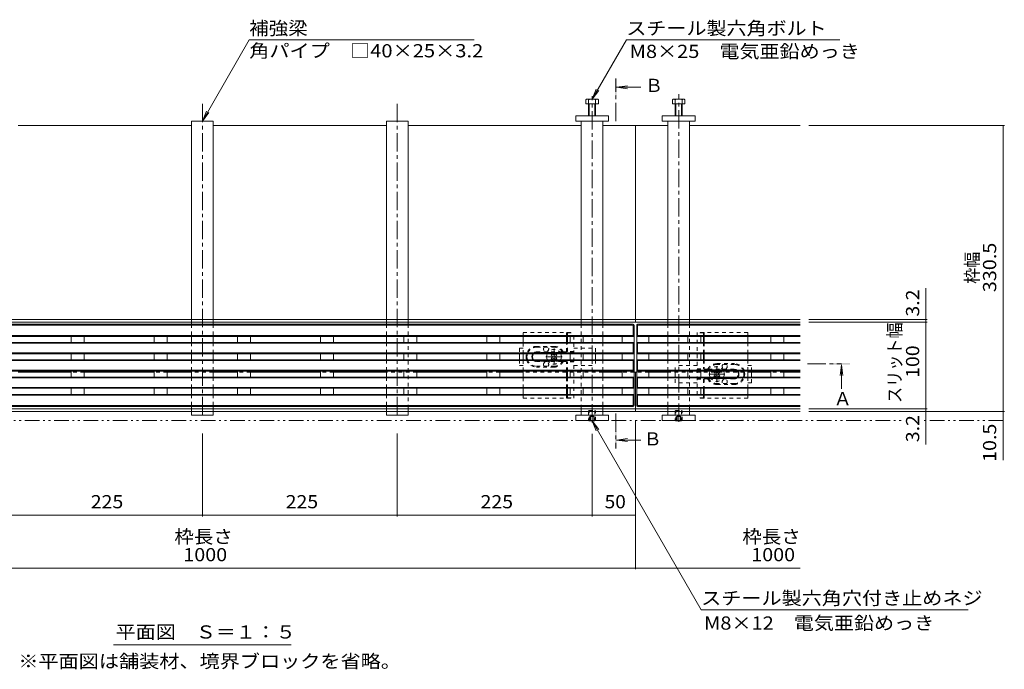
# Model space of a CAD drawing. Units: millimetres. Extents: x -1865 to 1942, y -1329 to 1372.
# Drawn here: x -1029 to 107, y -108 to 642 of the extents above; entities that cross this region are included whole.
import ezdxf

# ---------------------------------------------------------------- set-up
doc = ezdxf.new("R2010")
doc.units = ezdxf.units.MM
doc.header["$LTSCALE"] = 5
for name, pattern in [('JWW_CENTER1', [6.773333, 4.233333, -0.846667, 0.846667, -0.846667]), ('JWW_DASHED1', [1.693333, 0.846667, -0.846667]), ('JWW_PHANTOM1', [6.773333, 3.386667, -0.846667, 0.423333, -0.846667, 0.423333, -0.846667])]:
    doc.linetypes.add(name, pattern=pattern)
for name, color, linetype in [('0055_アルミ建具_', 7, 'Continuous'), ('0108_天井情報・', 7, 'Continuous'), ('A_避難通路', 7, 'Continuous'), ('OUTLINE-0', 7, 'Continuous')]:
    doc.layers.add(name, color=color, linetype=linetype)
doc.styles.add('ＭＳ ゴシック', font='txt', dxfattribs={"height": 1})

msp = doc.modelspace()

# ---------------------------------------------------------------- linework, layer by layer
at = {"layer": '0055_アルミ建具_', "color": 7, "linetype": 'Continuous', "lineweight": 9}
for p, q in [((-818.4, 525), (-764.3, 618.8)), ((-764.3, 618.8), (-504.5, 618.8)), ((-368.4, 550.3), (-328.9, 618.8)), ((-328.9, 618.8), (-82.5, 618.8)), ((-368.4, 550.3), (-363.6, 561.9)), ((-368.4, 550.3), (-360.8, 560.2)), ((-818.4, 525), (-813.6, 536.6)), ((-818.4, 525), (-810.8, 534.9)), ((-368.4, 178.5), (-242.5, -39.6)), ((-368.4, 178.5), (-363.6, 167)), ((-368.4, 178.5), (-360.8, 168.6)), ((-242.5, -39.6), (65.8, -39.6)), ((-921.1, -80), (-715.7, -80))]:
    msp.add_line(p, q, dxfattribs=at)
at = {"layer": '0055_アルミ建具_', "color": 4, "linetype": 'JWW_CENTER1', "lineweight": 9}
for p, q in [((-341.1, 525), (-341.1, 574)), ((-119.9, 244.5), (-80.6, 244.5)), ((-341.1, 187), (-341.1, 146.5))]:
    msp.add_line(p, q, dxfattribs=at)
at = {"layer": '0055_アルミ建具_', "color": 4, "linetype": 'Continuous', "lineweight": 9}
for p, q in [((-340.1, 564), (-327.7, 565.7)), ((-340.1, 564), (-327.7, 562.4)), ((-340.1, 564), (-312.1, 564)), ((-80.6, 243.5), (-82.2, 231.1)), ((-80.6, 243.5), (-79, 231.1)), ((-80.6, 243.5), (-80.6, 215.5)), ((-340.1, 156.5), (-327.7, 158.2)), ((-340.1, 156.5), (-312.1, 156.5)), ((-340.1, 156.5), (-327.7, 154.9))]:
    msp.add_line(p, q, dxfattribs=at)
at = {"layer": '0055_アルミ建具_', "color": 2, "linetype": 'JWW_PHANTOM1', "lineweight": 9}
for p, q in [((-1734.6, 179), (-10.9, 179)), ((106, 179), (14.8, 179))]:
    msp.add_line(p, q, dxfattribs=at)
at = {"layer": '0055_アルミ建具_', "color": 4, "linetype": 'Continuous', "lineweight": 9}
for points in [[(-340.1, 574), (-340.1, 554), (-342.1, 574), (-342.1, 554)], [(-70.6, 243.5), (-90.6, 243.5), (-70.6, 245.5), (-90.6, 245.5)], [(-342.1, 146.5), (-342.1, 166.5), (-340.1, 146.5), (-340.1, 166.5)]]:
    msp.add_solid(points, dxfattribs=at)
at = {"layer": '0108_天井情報・', "color": 7, "linetype": 'Continuous', "lineweight": 9}
for p, q in [((107.5, 520), (-118.4, 520)), ((106, 520), (106, 189.5)), ((17, 332), (17, 151.2)), ((18.5, 295.9), (-118.4, 295.9)), ((18.5, 292.7), (-118.4, 292.7)), ((18.5, 192.7), (-118.4, 192.7)), ((107.5, 189.5), (-118.4, 189.5)), ((106, 189.5), (106, 133.1)), ((-318.4, 7.1), (-318.4, 179.5)), ((-818.4, 68.3), (-818.4, 164)), ((-593.4, 68.3), (-593.4, 164)), ((-368.4, 68.3), (-368.4, 163.5)), ((-1043.4, 69.8), (-818.4, 69.8)), ((-818.4, 69.8), (-593.4, 69.8)), ((-593.4, 69.8), (-368.4, 69.8)), ((-368.4, 69.8), (-318.4, 69.8)), ((-1508.4, 8.6), (-128.4, 8.6))]:
    msp.add_line(p, q, dxfattribs=at)
at = {"layer": '0108_天井情報・', "color": 7, "linetype": 'Continuous', "lineweight": 9, "const_width": 0.5}
for points in [[(106.2, 520, 0.414214), (106, 520.3, 0.414214), (105.7, 520, 0.414214), (106, 519.8, 0.414214)], [(17.2, 295.9, 0.414214), (17, 296.2, 0.414214), (16.7, 295.9, 0.414214), (17, 295.7, 0.414214)], [(17.2, 292.7, 0.414214), (17, 293, 0.414214), (16.7, 292.7, 0.414214), (17, 292.5, 0.414214)], [(17.2, 192.7, 0.414214), (17, 193, 0.414214), (16.7, 192.7, 0.414214), (17, 192.5, 0.414214)], [(17.2, 189.5, 0.414214), (17, 189.8, 0.414214), (16.7, 189.5, 0.414214), (17, 189.3, 0.414214)], [(106.2, 189.5, 0.414214), (106, 189.8, 0.414214), (105.7, 189.5, 0.414214), (106, 189.3, 0.414214)], [(106.2, 179, 0.414214), (106, 179.3, 0.414214), (105.7, 179, 0.414214), (106, 178.8, 0.414214)], [(-818.2, 69.8, 0.414214), (-818.4, 70.1, 0.414214), (-818.7, 69.8, 0.414214), (-818.4, 69.6, 0.414214)], [(-593.2, 69.8, 0.414214), (-593.4, 70.1, 0.414214), (-593.7, 69.8, 0.414214), (-593.4, 69.6, 0.414214)], [(-368.2, 69.8, 0.414214), (-368.4, 70.1, 0.414214), (-368.7, 69.8, 0.414214), (-368.4, 69.6, 0.414214)], [(-318.2, 69.8, 0.414214), (-318.4, 70.1, 0.414214), (-318.7, 69.8, 0.414214), (-318.4, 69.6, 0.414214)], [(-318.2, 8.6, 0.414214), (-318.4, 8.9, 0.414214), (-318.7, 8.6, 0.414214), (-318.4, 8.4, 0.414214)]]:
    msp.add_lwpolyline(points, format="xyb", close=True, dxfattribs=at)
at = {"layer": 'A_避難通路', "color": 3, "linetype": 'Continuous', "lineweight": 9}
for p, q in [((-320.9, 290.2), (-1315.9, 290.2)), ((-321.9, 289.2), (-1314.9, 289.2)), ((-321.2, 288.9), (-320.2, 289.9)), ((-320.9, 277.2), (-320.9, 288.2)), ((-319.9, 276.2), (-319.9, 289.2)), ((-316.9, 276.2), (-316.9, 289.2)), ((-315.6, 288.9), (-316.6, 289.9)), ((-315.9, 290.2), (-128.4, 290.2)), ((-315.9, 277.2), (-315.9, 288.2)), ((-314.9, 289.2), (-128.4, 289.2)), ((-319.9, 276.2), (-1316.9, 276.2)), ((-320.9, 277.2), (-1314.9, 277.2)), ((-969.9, 269.2), (-969.9, 276.2)), ((-954.9, 269.2), (-954.9, 276.2)), ((-873.9, 269.2), (-873.9, 276.2)), ((-858.9, 269.2), (-858.9, 276.2)), ((-777.9, 269.2), (-777.9, 276.2)), ((-762.9, 269.2), (-762.9, 276.2)), ((-681.9, 269.2), (-681.9, 276.2)), ((-666.9, 269.2), (-666.9, 276.2)), ((-585.9, 269.2), (-585.9, 276.2)), ((-570.9, 269.2), (-570.9, 276.2)), ((-489.9, 269.2), (-489.9, 276.2)), ((-474.9, 269.2), (-474.9, 276.2)), ((-393.9, 269.2), (-393.9, 276.2)), ((-378.9, 269.2), (-378.9, 276.2)), ((-333.9, 269.2), (-333.9, 276.2)), ((-320.9, 277.2), (-319.9, 276.2)), ((-319.9, 269.2), (-319.9, 276.2)), ((-315.9, 277.2), (-316.9, 276.2)), ((-316.9, 276.2), (-128.4, 276.2)), ((-316.9, 269.2), (-316.9, 276.2)), ((-315.9, 277.2), (-128.4, 277.2)), ((-302.9, 269.2), (-302.9, 276.2)), ((-257.9, 269.2), (-257.9, 276.2)), ((-242.9, 269.2), (-242.9, 276.2)), ((-161.9, 269.2), (-161.9, 276.2)), ((-146.9, 269.2), (-146.9, 276.2)), ((-1316.9, 269.2), (-319.9, 269.2)), ((-1315.9, 268.2), (-320.9, 268.2)), ((-320.9, 268.2), (-319.9, 269.2)), ((-320.9, 268.2), (-320.9, 257.2)), ((-319.9, 269.2), (-319.9, 256.2)), ((-128.4, 269.2), (-316.9, 269.2)), ((-315.9, 268.2), (-316.9, 269.2)), ((-316.9, 269.2), (-316.9, 256.2)), ((-128.4, 268.2), (-315.9, 268.2)), ((-315.9, 268.2), (-315.9, 257.2)), ((-1316.9, 256.2), (-319.9, 256.2)), ((-1315.9, 257.2), (-320.9, 257.2)), ((-969.9, 249.2), (-969.9, 256.2)), ((-954.9, 249.2), (-954.9, 256.2)), ((-873.9, 249.2), (-873.9, 256.2)), ((-858.9, 249.2), (-858.9, 256.2)), ((-777.9, 249.2), (-777.9, 256.2)), ((-762.9, 249.2), (-762.9, 256.2)), ((-681.9, 249.2), (-681.9, 256.2)), ((-666.9, 249.2), (-666.9, 256.2)), ((-585.9, 249.2), (-585.9, 256.2)), ((-570.9, 249.2), (-570.9, 256.2)), ((-489.9, 249.2), (-489.9, 256.2)), ((-474.9, 249.2), (-474.9, 256.2)), ((-393.9, 249.2), (-393.9, 256.2)), ((-378.9, 249.2), (-378.9, 256.2)), ((-333.9, 249.2), (-333.9, 256.2)), ((-320.9, 257.2), (-319.9, 256.2)), ((-319.9, 256.2), (-319.9, 210.3)), ((-315.9, 257.2), (-316.9, 256.2)), ((-128.4, 256.2), (-316.9, 256.2)), ((-316.9, 256.2), (-316.9, 210.3)), ((-128.4, 257.2), (-315.9, 257.2)), ((-302.9, 249.2), (-302.9, 256.2)), ((-257.9, 249.2), (-257.9, 256.2)), ((-242.9, 249.2), (-242.9, 256.2)), ((-161.9, 249.2), (-161.9, 256.2)), ((-146.9, 249.2), (-146.9, 256.2)), ((-1316.9, 249.2), (-319.9, 249.2)), ((-1315.9, 248.2), (-320.9, 248.2)), ((-320.9, 248.2), (-319.9, 249.2)), ((-320.9, 248.2), (-320.9, 237.2)), ((-128.4, 249.2), (-316.9, 249.2)), ((-315.9, 248.2), (-316.9, 249.2)), ((-128.4, 248.2), (-315.9, 248.2)), ((-315.9, 248.2), (-315.9, 237.2)), ((-1316.9, 236.2), (-319.9, 236.2)), ((-1316.9, 229.2), (-319.9, 229.2)), ((-1315.9, 237.2), (-320.9, 237.2)), ((-1315.9, 228.2), (-320.9, 228.2)), ((-969.9, 229.2), (-969.9, 236.2)), ((-954.9, 229.2), (-954.9, 236.2)), ((-873.9, 229.2), (-873.9, 236.2)), ((-858.9, 229.2), (-858.9, 236.2)), ((-777.9, 229.2), (-777.9, 236.2)), ((-762.9, 229.2), (-762.9, 236.2)), ((-681.9, 229.2), (-681.9, 236.2)), ((-666.9, 229.2), (-666.9, 236.2)), ((-585.9, 229.2), (-585.9, 236.2)), ((-570.9, 229.2), (-570.9, 236.2)), ((-489.9, 229.2), (-489.9, 236.2)), ((-474.9, 229.2), (-474.9, 236.2)), ((-393.9, 229.2), (-393.9, 236.2)), ((-378.9, 229.2), (-378.9, 236.2)), ((-333.9, 229.2), (-333.9, 236.2)), ((-320.9, 237.2), (-319.9, 236.2)), ((-320.9, 228.2), (-319.9, 229.2)), ((-320.9, 228.2), (-320.9, 217.2)), ((-315.9, 237.2), (-316.9, 236.2)), ((-128.4, 236.2), (-316.9, 236.2)), ((-128.4, 229.2), (-316.9, 229.2)), ((-315.9, 228.2), (-316.9, 229.2)), ((-128.4, 237.2), (-315.9, 237.2)), ((-128.4, 228.2), (-315.9, 228.2)), ((-315.9, 228.2), (-315.9, 217.2)), ((-302.9, 229.2), (-302.9, 236.2)), ((-257.9, 229.2), (-257.9, 236.2)), ((-242.9, 229.2), (-242.9, 236.2)), ((-161.9, 229.2), (-161.9, 236.2)), ((-146.9, 229.2), (-146.9, 236.2)), ((-1316.9, 216.2), (-319.9, 216.2)), ((-1315.9, 217.2), (-320.9, 217.2)), ((-969.9, 209.2), (-969.9, 216.2)), ((-954.9, 209.2), (-954.9, 216.2)), ((-873.9, 209.2), (-873.9, 216.2)), ((-858.9, 209.2), (-858.9, 216.2)), ((-777.9, 209.2), (-777.9, 216.2)), ((-762.9, 209.2), (-762.9, 216.2)), ((-681.9, 209.2), (-681.9, 216.2)), ((-666.9, 209.2), (-666.9, 216.2)), ((-585.9, 209.2), (-585.9, 216.2)), ((-570.9, 209.2), (-570.9, 216.2)), ((-489.9, 209.2), (-489.9, 216.2)), ((-474.9, 209.2), (-474.9, 216.2)), ((-393.9, 209.2), (-393.9, 216.2)), ((-378.9, 209.2), (-378.9, 216.2)), ((-333.9, 209.2), (-333.9, 216.2)), ((-320.9, 217.2), (-319.9, 216.2)), ((-315.9, 217.2), (-316.9, 216.2)), ((-128.4, 216.2), (-316.9, 216.2)), ((-128.4, 217.2), (-315.9, 217.2)), ((-302.9, 209.2), (-302.9, 216.2)), ((-257.9, 209.2), (-257.9, 216.2)), ((-242.9, 209.2), (-242.9, 216.2)), ((-161.9, 209.2), (-161.9, 216.2)), ((-146.9, 209.2), (-146.9, 216.2)), ((-319.9, 209.2), (-1316.9, 209.2)), ((-320.9, 208.2), (-1315.9, 208.2)), ((-320.9, 208.2), (-319.9, 209.2)), ((-320.9, 197.2), (-320.9, 208.2)), ((-319.9, 196.2), (-319.9, 210.3)), ((-316.9, 196.2), (-316.9, 210.3)), ((-316.9, 209.2), (-128.4, 209.2)), ((-315.9, 208.2), (-316.9, 209.2)), ((-315.9, 208.2), (-128.4, 208.2)), ((-315.9, 197.2), (-315.9, 208.2)), ((-377.2, 195.2), (-1315.9, 195.2)), ((-321.9, 196.2), (-1314.9, 196.2)), ((-320.9, 195.2), (-377.2, 195.2)), ((-321.2, 196.5), (-320.2, 195.5)), ((-315.6, 196.5), (-316.6, 195.5)), ((-315.9, 195.2), (-128.4, 195.2)), ((-314.9, 196.2), (-128.4, 196.2))]:
    msp.add_line(p, q, dxfattribs=at)
for centre, start, end in [((-321.9, 288.2), 0, 90), ((-320.9, 289.2), 0, 90), ((-315.9, 289.2), 90, 180), ((-314.9, 288.2), 90, 180), ((-321.9, 197.2), 270, 0), ((-320.9, 196.2), 270, 0), ((-315.9, 196.2), 180, 270), ((-314.9, 197.2), 180, 270)]:
    msp.add_arc(centre, 1, start, end, dxfattribs=at)
at = {"layer": 'OUTLINE-0', "color": 2, "linetype": 'Continuous', "lineweight": 9}
for p, q in [((-375.6, 549.7), (-375.6, 545)), ((-362.5, 550.3), (-373.7, 550.3)), ((-372.4, 549.7), (-372.4, 531)), ((-364.4, 531), (-364.4, 549.7)), ((-361.2, 545), (-361.2, 549.7)), ((-275.6, 545), (-275.6, 549.7)), ((-274.3, 550.3), (-263.1, 550.3)), ((-272.4, 531), (-272.4, 549.7)), ((-264.4, 549.7), (-264.4, 531)), ((-261.2, 549.7), (-261.2, 545)), ((-375.6, 545), (-361.2, 545)), ((-371.7, 545), (-371.7, 531)), ((-365.1, 531), (-365.1, 545)), ((-261.2, 545), (-275.6, 545)), ((-271.7, 531), (-271.7, 545)), ((-265.1, 545), (-265.1, 531)), ((-448.1, 269.2), (-448.1, 276.2)), ((-397.9, 269.2), (-397.9, 276.2)), ((-396.9, 269.2), (-396.9, 276.2)), ((-239.9, 276.2), (-239.9, 269.2)), ((-238.9, 276.2), (-238.9, 269.2)), ((-188.7, 276.2), (-188.7, 269.2)), ((-448.1, 249.2), (-448.1, 256.2)), ((-239.9, 256.2), (-239.9, 249.2)), ((-238.9, 256.2), (-238.9, 249.2)), ((-188.7, 256.2), (-188.7, 249.2)), ((-448.1, 229.2), (-448.1, 236.2)), ((-397.9, 229.2), (-397.9, 236.2)), ((-396.9, 229.2), (-396.9, 236.2)), ((-188.7, 236.2), (-188.7, 229.2)), ((-448.1, 209.2), (-448.1, 216.2)), ((-397.9, 209.2), (-397.9, 216.2)), ((-396.9, 209.2), (-396.9, 216.2)), ((-239.9, 216.2), (-239.9, 209.2)), ((-238.9, 216.2), (-238.9, 209.2)), ((-188.7, 216.2), (-188.7, 209.2)), ((-371.7, 178.5), (-372.2, 179)), ((-371.7, 179), (-371.7, 178.5)), ((-371.7, 178.5), (-365.1, 178.5)), ((-365.1, 179), (-365.1, 178.5)), ((-364.6, 179), (-365.1, 178.5)), ((-271.7, 178.5), (-272.2, 179)), ((-271.7, 179), (-271.7, 178.5)), ((-271.7, 178.5), (-265.1, 178.5)), ((-265.1, 179), (-265.1, 178.5)), ((-264.6, 179), (-265.1, 178.5))]:
    msp.add_line(p, q, dxfattribs=at)
at = {"layer": 'OUTLINE-0', "color": 4, "linetype": 'JWW_CENTER1', "lineweight": 9}
for p, q in [((-368.4, 176.6), (-368.4, 553.8)), ((-268.4, 177.6), (-268.4, 556.2)), ((-818.4, 545), (-818.4, 182)), ((-593.4, 545), (-593.4, 182))]:
    msp.add_line(p, q, dxfattribs=at)
at = {"layer": 'OUTLINE-0', "color": 7, "linetype": 'Continuous', "lineweight": 9}
for p, q in [((-830.9, 525), (-805.9, 525)), ((-830.9, 295.9), (-830.9, 525)), ((-805.9, 525), (-805.9, 295.9)), ((-605.9, 525), (-580.9, 525)), ((-605.9, 295.9), (-605.9, 525)), ((-580.9, 525), (-580.9, 295.9)), ((-349.4, 531), (-387.4, 531)), ((-387.4, 531), (-387.4, 525)), ((-387.4, 525), (-349.4, 525)), ((-380.9, 295.9), (-380.9, 525)), ((-355.9, 525), (-355.9, 295.9)), ((-349.4, 525), (-349.4, 531)), ((-287.4, 525), (-287.4, 531)), ((-287.4, 531), (-249.4, 531)), ((-249.4, 525), (-287.4, 525)), ((-280.9, 525), (-280.9, 295.9)), ((-255.9, 295.9), (-255.9, 525)), ((-249.4, 531), (-249.4, 525)), ((-830.9, 520), (-1030.9, 520)), ((-605.9, 520), (-805.9, 520)), ((-380.9, 520), (-580.9, 520)), ((-318.4, 520), (-355.9, 520)), ((-318.4, 520), (-280.9, 520)), ((-318.4, 292.7), (-318.4, 520)), ((-255.9, 520), (-128.4, 520)), ((-1318.4, 295.9), (-380.9, 295.9)), ((-380.9, 295.9), (-318.4, 295.9)), ((-280.9, 295.9), (-318.4, 295.9)), ((-128.4, 295.9), (-280.9, 295.9)), ((-318.4, 292.7), (-1318.4, 292.7)), ((-830.9, 292.7), (-830.9, 290.2)), ((-805.9, 292.7), (-805.9, 290.2)), ((-605.9, 292.7), (-605.9, 290.2)), ((-580.9, 292.7), (-580.9, 290.2)), ((-380.9, 292.7), (-380.9, 290.2)), ((-355.9, 292.7), (-355.9, 290.2)), ((-128.4, 292.7), (-318.4, 292.7)), ((-280.9, 292.7), (-280.9, 290.2)), ((-255.9, 292.7), (-255.9, 290.2)), ((-830.9, 276.2), (-830.9, 269.2)), ((-805.9, 276.2), (-805.9, 269.2)), ((-605.9, 276.2), (-605.9, 269.2)), ((-355.9, 276.2), (-355.9, 269.2)), ((-280.9, 276.2), (-280.9, 269.2)), ((-830.9, 256.2), (-830.9, 249.2)), ((-805.9, 256.2), (-805.9, 249.2)), ((-605.9, 256.2), (-605.9, 249.2)), ((-452.4, 256.2), (-452.4, 249.2)), ((-414.7, 256.1), (-415.8, 255)), ((-414.9, 254.1), (-415.8, 255)), ((-414.9, 251.3), (-415.8, 250.4)), ((-415.8, 250.4), (-414.7, 249.4)), ((-413.8, 255.2), (-414.7, 256.1)), ((-413.8, 250.2), (-414.7, 249.4)), ((-411, 255.2), (-410.1, 256.1)), ((-411, 250.2), (-410.1, 249.4)), ((-410.1, 256.1), (-409.1, 255)), ((-409.1, 250.4), (-410.1, 249.4)), ((-410, 254.1), (-409.1, 255)), ((-410, 251.3), (-409.1, 250.4)), ((-364.4, 249.2), (-364.4, 256.2)), ((-355.9, 256.2), (-355.9, 249.2)), ((-280.9, 256.2), (-280.9, 249.2)), ((-1030.9, 235), (-969.9, 235)), ((-954.9, 235), (-873.9, 235)), ((-858.9, 235), (-830.9, 235)), ((-830.9, 236.2), (-830.9, 229.2)), ((-805.9, 236.2), (-805.9, 229.2)), ((-805.9, 235), (-777.9, 235)), ((-762.9, 235), (-681.9, 235)), ((-666.9, 235), (-605.9, 235)), ((-605.9, 236.2), (-605.9, 229.2)), ((-489.9, 235), (-570.9, 235)), ((-474.9, 235), (-447.9, 235)), ((-355.9, 236.2), (-355.9, 229.2)), ((-355.9, 235), (-333.9, 235)), ((-319.9, 235), (-318.4, 235)), ((-318.4, 235), (-316.9, 235)), ((-318.4, 189.5), (-318.4, 235)), ((-302.9, 235), (-280.9, 235)), ((-280.9, 236.2), (-280.9, 229.2)), ((-272.4, 236.2), (-272.4, 229.2)), ((-227.7, 234.9), (-226.7, 236)), ((-226.9, 234.1), (-227.7, 234.9)), ((-226.9, 231.2), (-227.7, 230.4)), ((-226.7, 229.3), (-227.7, 230.4)), ((-225.8, 235.1), (-226.7, 236)), ((-225.8, 230.2), (-226.7, 229.3)), ((-223, 235.1), (-222.1, 236)), ((-223, 230.2), (-222.1, 229.3)), ((-221, 234.9), (-222.1, 236)), ((-222.1, 229.3), (-221, 230.4)), ((-221.9, 234.1), (-221, 234.9)), ((-221.9, 231.2), (-221, 230.4)), ((-184.4, 229.2), (-184.4, 236.2)), ((-184.4, 235), (-161.9, 235)), ((-146.9, 235), (-128.4, 235)), ((-830.9, 216.2), (-830.9, 209.2)), ((-805.9, 216.2), (-805.9, 209.2)), ((-605.9, 216.2), (-605.9, 209.2)), ((-355.9, 216.2), (-355.9, 209.2)), ((-280.9, 216.2), (-280.9, 209.2)), ((-830.9, 195.2), (-830.9, 192.7)), ((-805.9, 195.2), (-805.9, 192.7)), ((-605.9, 195.2), (-605.9, 192.7)), ((-580.9, 195.2), (-580.9, 192.7)), ((-380.9, 195.2), (-380.9, 192.7)), ((-355.9, 195.2), (-355.9, 192.7)), ((-280.9, 195.2), (-280.9, 192.7)), ((-255.9, 195.2), (-255.9, 192.7)), ((-318.4, 192.7), (-1318.4, 192.7)), ((-1318.4, 189.5), (-380.9, 189.5)), ((-830.9, 185), (-830.9, 189.5)), ((-805.9, 185), (-830.9, 185)), ((-805.9, 189.5), (-805.9, 185)), ((-605.9, 185), (-605.9, 189.5)), ((-580.9, 185), (-605.9, 185)), ((-580.9, 189.5), (-580.9, 185)), ((-349.4, 185), (-387.4, 185)), ((-387.4, 179), (-387.4, 185)), ((-355.9, 189.5), (-380.9, 189.5)), ((-380.9, 185), (-380.9, 189.5)), ((-355.9, 189.5), (-318.4, 189.5)), ((-355.9, 189.5), (-355.9, 185)), ((-349.4, 185), (-349.4, 179)), ((-128.4, 192.7), (-318.4, 192.7)), ((-280.9, 189.5), (-318.4, 189.5)), ((-249.4, 185), (-287.4, 185)), ((-287.4, 185), (-287.4, 179)), ((-280.9, 189.5), (-255.9, 189.5)), ((-280.9, 185), (-280.9, 189.5)), ((-128.4, 189.5), (-255.9, 189.5)), ((-255.9, 185), (-255.9, 189.5)), ((-249.4, 179), (-249.4, 185)), ((-349.4, 179), (-387.4, 179)), ((-287.4, 179), (-249.4, 179))]:
    msp.add_line(p, q, dxfattribs=at)
at = {"layer": 'OUTLINE-0', "color": 7, "linetype": 'JWW_DASHED1', "lineweight": 9}
for p, q in [((-830.9, 295.9), (-830.9, 292.7)), ((-805.9, 295.9), (-805.9, 292.7)), ((-605.9, 295.9), (-605.9, 292.7)), ((-580.9, 295.9), (-580.9, 292.7)), ((-380.9, 295.9), (-380.9, 292.7)), ((-355.9, 295.9), (-355.9, 292.7)), ((-280.9, 295.9), (-280.9, 292.7)), ((-255.9, 295.9), (-255.9, 292.7)), ((-830.9, 290.2), (-830.9, 276.2)), ((-805.9, 290.2), (-805.9, 276.2)), ((-605.9, 290.2), (-605.9, 276.2)), ((-580.9, 290.2), (-580.9, 195.2)), ((-380.9, 290.2), (-380.9, 195.2)), ((-355.9, 290.2), (-355.9, 276.2)), ((-280.9, 290.2), (-280.9, 276.2)), ((-255.9, 290.2), (-255.9, 195.2)), ((-830.9, 269.2), (-830.9, 256.2)), ((-805.9, 269.2), (-805.9, 256.2)), ((-605.9, 269.2), (-605.9, 256.2)), ((-452.4, 262.7), (-452.4, 256.2)), ((-452.4, 262.7), (-448.1, 262.7)), ((-389.7, 262.7), (-364.4, 262.7)), ((-364.4, 262.7), (-364.4, 256.2)), ((-355.9, 269.2), (-355.9, 256.2)), ((-280.9, 269.2), (-280.9, 256.2)), ((-397.9, 258.3), (-400.8, 258.3)), ((-830.9, 249.2), (-830.9, 236.2)), ((-805.9, 249.2), (-805.9, 236.2)), ((-605.9, 249.2), (-605.9, 236.2)), ((-452.4, 249.2), (-452.4, 242.7)), ((-452.4, 242.7), (-448.1, 242.7)), ((-389.7, 242.7), (-364.4, 242.7)), ((-364.4, 249.2), (-364.4, 242.7)), ((-355.9, 249.2), (-355.9, 236.2)), ((-280.9, 249.2), (-280.9, 236.2)), ((-247.1, 242.7), (-272.4, 242.7)), ((-272.4, 236.2), (-272.4, 242.7)), ((-184.4, 242.7), (-188.7, 242.7)), ((-184.4, 236.2), (-184.4, 242.7)), ((-954.9, 235), (-969.9, 235)), ((-858.9, 235), (-873.9, 235)), ((-805.9, 235), (-830.9, 235)), ((-830.9, 229.2), (-830.9, 216.2)), ((-805.9, 229.2), (-805.9, 216.2)), ((-762.9, 235), (-777.9, 235)), ((-666.9, 235), (-681.9, 235)), ((-570.9, 235), (-605.9, 235)), ((-605.9, 229.2), (-605.9, 216.2)), ((-474.9, 235), (-489.9, 235)), ((-355.9, 235), (-447.9, 235)), ((-355.9, 229.2), (-355.9, 216.2)), ((-319.9, 235), (-333.9, 235)), ((-302.9, 235), (-316.9, 235)), ((-184.4, 235), (-280.9, 235)), ((-280.9, 229.2), (-280.9, 216.2)), ((-272.4, 222.7), (-272.4, 229.2)), ((-184.4, 222.7), (-184.4, 229.2)), ((-146.9, 235), (-161.9, 235)), ((-247.1, 222.7), (-272.4, 222.7)), ((-238.9, 227.1), (-236, 227.1)), ((-184.4, 222.7), (-188.7, 222.7)), ((-830.9, 209.2), (-830.9, 195.2)), ((-805.9, 209.2), (-805.9, 195.2)), ((-605.9, 209.2), (-605.9, 195.2)), ((-355.9, 209.2), (-355.9, 195.2)), ((-280.9, 209.2), (-280.9, 195.2)), ((-830.9, 192.7), (-830.9, 189.5)), ((-805.9, 192.7), (-805.9, 189.5)), ((-605.9, 192.7), (-605.9, 189.5)), ((-580.9, 192.7), (-580.9, 189.5)), ((-380.9, 192.7), (-380.9, 189.5)), ((-355.9, 192.7), (-355.9, 189.5)), ((-280.9, 192.7), (-280.9, 189.5)), ((-255.9, 192.7), (-255.9, 189.5))]:
    msp.add_line(p, q, dxfattribs=at)
at = {"layer": 'OUTLINE-0', "color": 2, "linetype": 'JWW_DASHED1', "lineweight": 9}
for p, q in [((-448.1, 280.7), (-389.7, 280.7)), ((-448.1, 276.2), (-448.1, 280.7)), ((-396.9, 280.2), (-397.9, 280.7)), ((-397.9, 276.2), (-397.9, 280.7)), ((-396.9, 280.2), (-389.7, 280.2)), ((-396.9, 276.2), (-396.9, 280.2)), ((-389.7, 204.7), (-389.7, 280.7)), ((-247.1, 280.7), (-247.1, 204.7)), ((-188.7, 280.7), (-247.1, 280.7)), ((-239.9, 280.2), (-247.1, 280.2)), ((-239.9, 280.2), (-238.9, 280.7)), ((-239.9, 280.2), (-239.9, 276.2)), ((-238.9, 280.7), (-238.9, 276.2)), ((-188.7, 280.7), (-188.7, 276.2)), ((-448.1, 256.2), (-448.1, 269.2)), ((-412.4, 264.7), (-432.4, 264.7)), ((-432.4, 263.7), (-412.4, 263.7)), ((-397.9, 258.3), (-397.9, 269.2)), ((-396.9, 258.7), (-396.9, 269.2)), ((-239.9, 269.2), (-239.9, 256.2)), ((-238.9, 269.2), (-238.9, 256.2)), ((-188.7, 269.2), (-188.7, 256.2)), ((-402.9, 258.2), (-432.4, 258.2)), ((-389.7, 257.7), (-432.4, 257.7)), ((-401.8, 258.3), (-402.9, 258.2)), ((-397.9, 258.3), (-401.8, 258.3)), ((-397.9, 258.3), (-396.9, 258.7)), ((-389.7, 258.7), (-396.9, 258.7)), ((-448.1, 236.2), (-448.1, 249.2)), ((-432.6, 241.7), (-412.4, 241.7)), ((-412.4, 240.7), (-432.6, 240.7)), ((-389.7, 247.7), (-432.4, 247.7)), ((-402.9, 247.2), (-432.4, 247.2)), ((-401.8, 247.1), (-402.9, 247.2)), ((-397.9, 247.1), (-401.8, 247.1)), ((-397.9, 236.2), (-397.9, 247.1)), ((-397.9, 247.1), (-396.9, 246.7)), ((-396.9, 236.2), (-396.9, 246.7)), ((-389.7, 246.7), (-396.9, 246.7)), ((-239.9, 249.2), (-239.9, 238.7)), ((-238.9, 249.2), (-238.9, 238.3)), ((-224.4, 244.7), (-204.2, 244.7)), ((-204.2, 243.7), (-224.4, 243.7)), ((-188.7, 249.2), (-188.7, 236.2)), ((-448.1, 216.2), (-448.1, 229.2)), ((-397.9, 216.2), (-397.9, 229.2)), ((-396.9, 216.2), (-396.9, 229.2)), ((-247.1, 238.7), (-239.9, 238.7)), ((-247.1, 237.7), (-204.4, 237.7)), ((-247.1, 227.7), (-204.4, 227.7)), ((-238.9, 238.3), (-239.9, 238.7)), ((-238.9, 238.3), (-235, 238.3)), ((-235, 238.3), (-233.9, 238.2)), ((-233.9, 238.2), (-204.4, 238.2)), ((-188.7, 229.2), (-188.7, 216.2)), ((-247.1, 226.7), (-239.9, 226.7)), ((-238.9, 227.1), (-239.9, 226.7)), ((-239.9, 226.7), (-239.9, 216.2)), ((-238.9, 227.1), (-238.9, 216.2)), ((-238.9, 227.1), (-235, 227.1)), ((-235, 227.1), (-233.9, 227.2)), ((-233.9, 227.2), (-204.4, 227.2)), ((-204.4, 221.7), (-224.4, 221.7)), ((-224.4, 220.7), (-204.4, 220.7)), ((-448.1, 204.7), (-448.1, 209.2)), ((-448.1, 204.7), (-389.7, 204.7)), ((-397.9, 204.7), (-397.9, 209.2)), ((-396.9, 205.2), (-397.9, 204.7)), ((-396.9, 205.2), (-396.9, 209.2)), ((-396.9, 205.2), (-389.7, 205.2)), ((-239.9, 205.2), (-247.1, 205.2)), ((-188.7, 204.7), (-247.1, 204.7)), ((-239.9, 209.2), (-239.9, 205.2)), ((-239.9, 205.2), (-238.9, 204.7)), ((-238.9, 209.2), (-238.9, 204.7)), ((-188.7, 209.2), (-188.7, 204.7)), ((-371.7, 190.5), (-372.4, 189.8)), ((-372.4, 189.8), (-372.4, 179.2)), ((-372.4, 189.8), (-364.4, 189.8)), ((-371.7, 179), (-371.7, 190.5)), ((-371.7, 190.5), (-365.1, 190.5)), ((-370.9, 183.5), (-368.4, 184.9)), ((-370.9, 183.5), (-365.9, 183.5)), ((-370.9, 183.5), (-370.9, 178.5)), ((-370.4, 183.5), (-370.4, 178.5)), ((-365.9, 183.5), (-368.4, 184.9)), ((-366.4, 183.5), (-366.4, 178.5)), ((-365.9, 183.5), (-365.9, 178.5)), ((-365.1, 190.5), (-365.1, 179)), ((-364.4, 189.8), (-365.1, 190.5)), ((-364.4, 179.2), (-364.4, 189.8)), ((-271.7, 190.5), (-272.4, 189.8)), ((-272.4, 189.8), (-272.4, 179.2)), ((-272.4, 189.8), (-264.4, 189.8)), ((-271.7, 179), (-271.7, 190.5)), ((-271.7, 190.5), (-265.1, 190.5)), ((-270.9, 183.5), (-268.4, 184.9)), ((-270.9, 183.5), (-265.9, 183.5)), ((-270.9, 183.5), (-270.9, 178.5)), ((-270.4, 183.5), (-270.4, 178.5)), ((-265.9, 183.5), (-268.4, 184.9)), ((-266.4, 183.5), (-266.4, 178.5)), ((-265.9, 183.5), (-265.9, 178.5)), ((-265.1, 190.5), (-265.1, 179)), ((-264.4, 189.8), (-265.1, 190.5)), ((-264.4, 179.2), (-264.4, 189.8)), ((-372.4, 179.2), (-364.4, 179.2)), ((-372.4, 179.2), (-372.2, 179)), ((-364.4, 179.2), (-364.6, 179)), ((-272.4, 179.2), (-264.4, 179.2)), ((-272.4, 179.2), (-272.2, 179)), ((-264.4, 179.2), (-264.6, 179))]:
    msp.add_line(p, q, dxfattribs=at)
at = {"layer": 'OUTLINE-0', "color": 7, "linetype": 'JWW_CENTER1', "lineweight": 9}
for p, q in [((-412.4, 262.2), (-412.4, 243.7)), ((-224.4, 223.2), (-224.4, 241.7))]:
    msp.add_line(p, q, dxfattribs=at)
at = {"layer": 'OUTLINE-0', "color": 2, "linetype": 'JWW_CENTER1', "lineweight": 9}
for p, q in [((-421.8, 252.7), (-403, 252.7)), ((-215, 232.7), (-233.8, 232.7))]:
    msp.add_line(p, q, dxfattribs=at)
at = {"layer": 'OUTLINE-0', "color": 2, "linetype": 'Continuous', "lineweight": 9}
for centre, radius, start, end in [((-374, 547.9), 2.39, 47.9749, 132.0251), ((-368.4, 536.9), 13.4, 72.6561, 107.3439), ((-362.8, 547.9), 2.39, 47.9749, 132.0251), ((-274, 547.9), 2.39, 47.9749, 132.0251), ((-268.4, 536.9), 13.4, 72.6561, 107.3439), ((-262.8, 547.9), 2.39, 47.9749, 132.0251), ((-432.6, 252.7), 12, 163.0422, 196.9578), ((-432.6, 252.7), 11, 161.447, 198.553), ((-432.4, 252.7), 5.5, 140.4788, 219.5212), ((-432.4, 252.7), 5, 135.573, 224.427), ((-204.4, 232.7), 5, 315.573, 44.427), ((-204.4, 232.7), 5.5, 320.4788, 39.5212), ((-204.2, 232.7), 11, 341.447, 18.553), ((-204.2, 232.7), 12, 343.0422, 16.9578)]:
    msp.add_arc(centre, radius, start, end, dxfattribs=at)
at = {"layer": 'OUTLINE-0', "color": 2, "linetype": 'JWW_DASHED1', "lineweight": 9}
for centre, radius, start, end in [((-432.6, 252.7), 12, 89.0452, 163.0422), ((-432.6, 252.7), 11, 88.9584, 161.447), ((-421.5, 261.7), 3, 138.1897, 41.8103), ((-412.4, 252.7), 12, 27.8181, 90), ((-412.4, 252.7), 11, 30, 90), ((-432.4, 252.7), 5.5, 90, 140.4788), ((-432.4, 252.7), 5, 90, 135.573), ((-432.6, 252.7), 12, 196.9578, 270), ((-432.6, 252.7), 11, 198.553, 270), ((-432.4, 252.7), 5.5, 219.5212, 270), ((-432.4, 252.7), 5, 224.427, 270), ((-421.5, 243.7), 3, 318.1897, 221.8103), ((-412.4, 252.7), 11, 270, 330), ((-412.4, 252.7), 12, 270, 332.1819), ((-224.4, 232.7), 12, 90, 152.1819), ((-224.4, 232.7), 11, 90, 150), ((-215.3, 241.7), 3, 138.1897, 41.8103), ((-204.2, 232.7), 12, 16.9578, 90), ((-204.2, 232.7), 11, 18.553, 90), ((-204.4, 232.7), 5.5, 39.5212, 90), ((-204.4, 232.7), 5, 44.427, 90), ((-204.2, 232.7), 11, 268.9584, 341.447), ((-204.2, 232.7), 12, 269.0452, 343.0422), ((-204.4, 232.7), 5.5, 270, 320.4788), ((-204.4, 232.7), 5, 270, 315.573), ((-224.4, 232.7), 12, 207.8181, 270), ((-224.4, 232.7), 11, 210, 270), ((-215.3, 223.7), 3, 318.1897, 221.8103)]:
    msp.add_arc(centre, radius, start, end, dxfattribs=at)
at = {"layer": 'OUTLINE-0', "color": 7, "linetype": 'JWW_DASHED1', "lineweight": 9}
for centre, radius, start, end in [((-412.4, 252.7), 11, 30, 90), ((-412.4, 252.7), 8.5, 24.3157, 155.6843), ((-412.4, 252.7), 8.5, 204.3157, 335.6843), ((-412.4, 252.7), 11, 270, 330), ((-224.4, 232.7), 11, 90, 150), ((-224.4, 232.7), 8.5, 24.3157, 155.6843), ((-224.4, 232.7), 8.5, 204.3157, 335.6843), ((-224.4, 232.7), 11, 210, 270)]:
    msp.add_arc(centre, radius, start, end, dxfattribs=at)
at = {"layer": 'OUTLINE-0', "color": 7, "linetype": 'Continuous', "lineweight": 9}
for centre, radius, start, end in [((-412.4, 252.7), 8.5, 155.6843, 204.3157), ((-416.3, 252.7), 2, 315, 45), ((-412.4, 256.6), 2, 225, 315), ((-412.4, 248.8), 2, 45, 135), ((-408.5, 252.7), 2, 135, 225), ((-412.4, 252.7), 8.5, 335.6843, 24.3157), ((-224.4, 232.7), 8.5, 155.6843, 204.3157), ((-228.3, 232.7), 2, 315, 45), ((-224.4, 236.5), 2, 225, 315), ((-224.4, 228.8), 2, 45, 135), ((-220.5, 232.7), 2, 135, 225), ((-224.4, 232.7), 8.5, 335.6843, 24.3157)]:
    msp.add_arc(centre, radius, start, end, dxfattribs=at)

# ---------------------------------------------------------------- texts
at = {"layer": '0055_アルミ建具_', "color": 2, "linetype": 'Continuous', "lineweight": 9, "style": 'ＭＳ ゴシック'}
for s, width, p in [('補強梁', 1.083333, (-764.3, 624.6)), ('スチール製六角ボルト', 1.1125, (-328.9, 624.6)), ('角パイプ\u3000□40×25×3.2', 1.119565, (-764.3, 598.6)), ('M8×25\u3000電気亜鉛めっき', 1.113636, (-325.1, 597.9)), ('スチール製六角穴付き止めネジ', 1.116071, (-242.5, -33.8)), ('M8×12\u3000電気亜鉛めっき', 1.113636, (-239.2, -62.6)), ('平面図\u3000Ｓ＝１：５', 1.111111, (-918.4, -72.9)), ('※平面図は舗装材、境界ブロックを省略。', 1.118421, (-1030.9, -106.7))]:
    msp.add_text(s, height=15.24, dxfattribs=dict(at, width=width)).set_placement(p)
for s, p in [('Ｂ', (-307.4, 558.6)), ('Ａ', (-89.5, 196.7)), ('Ｂ', (-308.9, 150.2))]:
    msp.add_text(s, height=15.2, dxfattribs=at).set_placement(p)
at = {"layer": '0108_天井情報・', "color": 2, "linetype": 'Continuous', "lineweight": 211, "style": 'ＭＳ ゴシック'}
for s, width, p in [('330.5', 1.1, (98.1, 327.3)), ('3.2', 1.083333, (9.2, 299.1)), ('100', 1.083333, (9.2, 228.3)), ('3.2', 1.083333, (9.2, 154)), ('10.5', 1.09375, (98.1, 131.2))]:
    msp.add_text(s, height=15.24, rotation=90, dxfattribs=dict(at, width=width)).set_placement(p)
at = {"layer": '0108_天井情報・', "color": 2, "linetype": 'Continuous', "lineweight": 9, "style": 'ＭＳ ゴシック'}
for s, width, p in [('枠幅', 0.8875, (77.9, 337)), ('スリット幅', 0.895, (-11.5, 199.3))]:
    msp.add_text(s, height=15.24, rotation=90, dxfattribs=dict(at, width=width)).set_placement(p)
at = {"layer": '0108_天井情報・', "color": 2, "linetype": 'Continuous', "lineweight": 211, "style": 'ＭＳ ゴシック'}
for s, width, p in [('225', 1.083333, (-947.2, 77.6)), ('225', 1.083333, (-722.2, 77.6)), ('225', 1.083333, (-497.2, 77.6)), ('50', 1.0625, (-354, 77.6)), ('1000', 1.09375, (-840.3, 16.4)), ('1000', 1.09375, (-184.6, 16.4))]:
    msp.add_text(s, height=15.24, dxfattribs=dict(at, width=width)).set_placement(p)
at = {"layer": '0108_天井情報・', "color": 2, "linetype": 'Continuous', "lineweight": 9, "style": 'ＭＳ ゴシック', "width": 1.083333}
for p in [(-850.7, 37.2), (-195, 37.2)]:
    msp.add_text('枠長さ', height=15.24, dxfattribs=at).set_placement(p)

doc.saveas('drawing.dxf')
